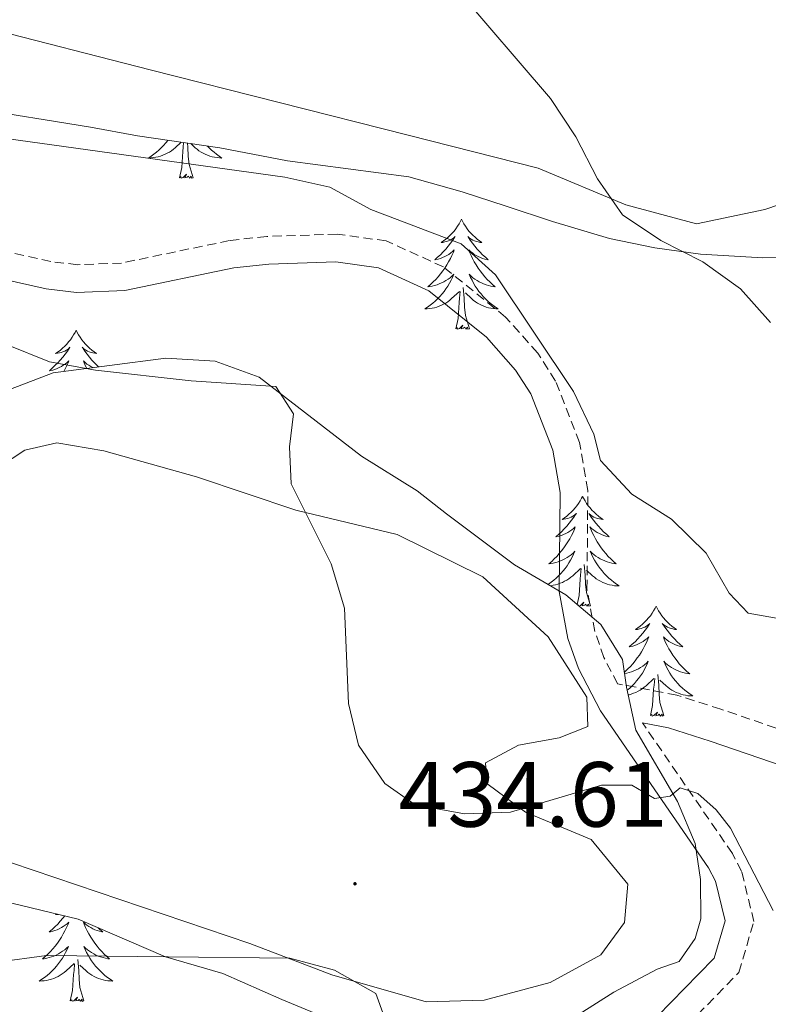
# Model space of a CAD drawing. Units: metres. Extents: x 600016 to 604515, y 4710251 to 4713287.
# Drawn here: x 603707 to 603788, y 4711312 to 4711419 of the extents above; entities that cross this region are included whole.
import ezdxf
from ezdxf.enums import TextEntityAlignment as Align

# ---------------------------------------------------------------- set-up
doc = ezdxf.new("R2010")
doc.units = ezdxf.units.M
doc.header["$MEASUREMENT"] = 0
doc.linetypes.add('TRAZOSX2', pattern=[1.5, 1, -0.5])
for name, color, linetype, lineweight in [('Carátula', 7, 'Continuous', 5), ('Level 21', 19, 'Continuous', 0), ('Level 35', 92, 'Continuous', 0), ('Level 36', 19, 'Continuous', 40), ('Level 41', 39, 'Continuous', 0), ('Level 5', 36, 'Continuous', 0), ('Level 7', 1, 'Continuous', 0)]:
    doc.layers.add(name, color=color, linetype=linetype, lineweight=lineweight)
doc.styles.add('Arial', font='ARIAL.TTF', dxfattribs={"height": 0.2})

# ---------------------------------------------------------------- blocks, each defined once
blk = doc.blocks.new('5PATER')
at = {"layer": 'Carátula', "linetype": 'Continuous', "lineweight": 5}
h = blk.add_hatch(color=250, dxfattribs=at)
edge = h.paths.add_edge_path()
edge.add_ellipse((0, 0), major_axis=(-1.33, -1.34), ratio=0.999422, start_angle=0, end_angle=360)

msp = doc.modelspace()

# ---------------------------------------------------------------- linework, layer by layer
at = {"layer": 'Level 21', "color": 19, "linetype": 'TRAZOSX2', "lineweight": 0}
for points in [[(603821.69, 4711330.7, 438.82), (603783.07, 4711343.92, 435.72), (603778.31, 4711345.45, 435.67), (603771.9, 4711346.67, 435.67), (603770.41, 4711349.51, 436.23), (603769.43, 4711352.35, 436.7), (603768.58, 4711356.95, 437.57), (603768.67, 4711367.63, 438.98), (603767.78, 4711372.81, 439.3), (603765.18, 4711379.47, 439.45), (603763.25, 4711382.49, 439.36), (603759.76, 4711386.41, 439.04), (603753.03, 4711391.84, 438.55), (603746.85, 4711394.66, 438.4), (603741.53, 4711395.39, 438.39), (603733.9, 4711395.14, 437.94), (603729.88, 4711394.7, 437.57), (603718.18, 4711392.26, 436.85), (603713.43, 4711392.08, 436.49), (603710.53, 4711392.42, 436.26), (603705.81, 4711393.48, 435.91)], [(603771.15, 4711301.16, 430.75), (603785.03, 4711315.4, 433.55), (603786.65, 4711320.91, 434.22), (603785.33, 4711326.34, 434.44), (603784.33, 4711328.28, 434.52), (603774.59, 4711342.43, 435.67)]]:
    msp.add_polyline3d(points, dxfattribs=at)
at = {"layer": 'Level 21', "color": 19, "linetype": 'Continuous', "lineweight": 0}
for points in [[(603768.82, 4711303.07, 430.75), (603780.66, 4711315.22, 433.2), (603782.36, 4711316.96, 433.55), (603783.54, 4711320.98, 434.22), (603782.5, 4711325.28, 434.44), (603781.75, 4711326.74, 434.52), (603770.05, 4711343.74, 435.68), (603767.65, 4711348.32, 436.23), (603766.52, 4711351.59, 436.7), (603765.58, 4711356.68, 437.57), (603765.66, 4711367.38, 438.98), (603764.87, 4711372, 439.3), (603762.49, 4711378.1, 439.45), (603760.85, 4711380.67, 439.36), (603757.69, 4711384.23, 439.04), (603751.44, 4711389.26, 438.55), (603746.01, 4711391.75, 438.4), (603741.37, 4711392.39, 438.39), (603734.11, 4711392.14, 437.94), (603730.35, 4711391.73, 437.57), (603718.54, 4711389.27, 436.85), (603713.31, 4711389.08, 436.49), (603710.02, 4711389.46, 436.26), (603705.01, 4711390.59, 435.91)], [(603901.81, 4711330.8, 433.1), (603894.32, 4711332.59, 434.6), (603891, 4711332.04, 435.02), (603876.1, 4711330.28, 436.83), (603870.89, 4711329.9, 437.26), (603865.92, 4711329.95, 437.56), (603851.78, 4711330.96, 438.04), (603847.21, 4711330.28, 438.04), (603841.98, 4711328.41, 438.48), (603835.21, 4711325.37, 438.86), (603828.95, 4711325.02, 439), (603820.63, 4711327.19, 438.82), (603781.92, 4711340.44, 435.72), (603777.4, 4711341.89, 435.67), (603774.59, 4711342.43, 435.67)]]:
    msp.add_polyline3d(points, dxfattribs=at)
at = {"layer": 'Level 35', "color": 92, "linetype": 'Continuous', "lineweight": 0, "ltscale": 0.5}
for points in [[(603700.44, 4711409.28, 440.66), (603709.9, 4711407.77, 440.66), (603714.81, 4711406.99, 440.08), (603719.9, 4711406.03, 440.07), (603728.82, 4711404.74, 440.66), (603736.15, 4711403.34, 442.14), (603749.27, 4711401.6, 441.84), (603755.07, 4711399.96, 442.73), (603759.82, 4711398.43, 442.7), (603764.86, 4711396.76, 443.37), (603771.03, 4711394.92, 444.8), (603775.92, 4711393.89, 445.2), (603780.89, 4711393.22, 445.36), (603787.64, 4711392.84, 446.52), (603795.99, 4711392.96, 447), (603804.07, 4711393.07, 449.57), (603811.81, 4711393.13, 451.59), (603816.71, 4711392.2, 451.64), (603827.77, 4711389.3, 449.99), (603834.16, 4711387.98, 449.08), (603844.07, 4711387.61, 447.84), (603867.84, 4711388.06, 444.94), (603886.63, 4711388.58, 443.76)], [(603765.85, 4711309.7, 432.95), (603771.47, 4711313.26, 433.72), (603776.19, 4711315.75, 434.16), (603778.55, 4711316.58, 433.86), (603780.31, 4711319.07, 433.72), (603780.9, 4711321.2, 434.31), (603780.89, 4711325.45, 435.05), (603780.29, 4711329.35, 435.49), (603778.37, 4711333.93, 436.04), (603773.88, 4711341.63, 436.23), (603772.85, 4711346.31, 437.66), (603772.44, 4711349.3, 438), (603770.07, 4711353.08, 438.44), (603766.28, 4711356.3, 437.93), (603760.72, 4711359.56, 437.85), (603753.38, 4711365.1, 436.82), (603750.18, 4711367.57, 436.67), (603744.15, 4711371.34, 436.52), (603733.09, 4711379.89, 435.64), (603728.31, 4711381.63, 435.51), (603722.98, 4711381.96, 434.79), (603710.79, 4711380.36, 433.72), (603706.15, 4711378.61, 433.14)], [(603693.08, 4711326.07, 431.65), (603713.49, 4711321.17, 433.56), (603722.92, 4711317.07, 434.45), (603729.15, 4711315.28, 434.46), (603735.54, 4711312.46, 434.9), (603740.14, 4711310.55, 434.71)]]:
    msp.add_polyline3d(points, dxfattribs=at)
at = {"layer": 'Level 36', "color": 92, "linetype": 'Continuous', "lineweight": 0}
for points in [[(603723.19, 4711405.56), (603723.18, 4711405.55), (603722.96, 4711405.27), (603722.72, 4711405), (603722.48, 4711404.74), (603722.22, 4711404.5), (603721.95, 4711404.26), (603721.67, 4711404.04), (603721.38, 4711403.83), (603721.09, 4711403.64), (603721.36, 4711403.65), (603721.62, 4711403.68), (603721.88, 4711403.72), (603722.14, 4711403.77), (603722.39, 4711403.84), (603722.65, 4711403.93), (603722.89, 4711404.04), (603723.13, 4711404.15), (603723.36, 4711404.28), (603723.58, 4711404.43), (603723.79, 4711404.58), (603723.99, 4711404.76), (603724.63, 4711405.35)], [(603724.45, 4711401.5), (603724.7, 4711402.62), (603724.81, 4711404.36), (603724.86, 4711404.8), (603724.9, 4711405.31)], [(603725.92, 4711401.5), (603725.49, 4711402.94), (603725.4, 4711403.85), (603725.36, 4711404.8), (603725.32, 4711405.25)], [(603727.48, 4711404.94), (603727.67, 4711404.74), (603727.92, 4711404.5), (603728.19, 4711404.26), (603728.47, 4711404.04), (603728.76, 4711403.83), (603729.05, 4711403.64), (603728.79, 4711403.65), (603728.52, 4711403.68), (603728.26, 4711403.72), (603728, 4711403.77), (603727.75, 4711403.84), (603727.5, 4711403.93), (603727.25, 4711404.04), (603727.01, 4711404.15), (603726.79, 4711404.28), (603726.56, 4711404.43), (603726.35, 4711404.58), (603726.15, 4711404.76), (603725.68, 4711405.2)], [(603725.92, 4711401.5), (603725.75, 4711401.44), (603725.73, 4711401.68), (603725.54, 4711401.45), (603725.42, 4711401.66), (603725.3, 4711401.55), (603725.03, 4711401.5), (603725.22, 4711401.89), (603724.84, 4711401.51), (603724.65, 4711401.45), (603724.61, 4711401.62), (603724.45, 4711401.5)], [(603754.99, 4711397), (603754.88, 4711396.78), (603754.73, 4711396.5), (603754.56, 4711396.24), (603754.38, 4711395.98), (603754.18, 4711395.73), (603753.98, 4711395.49), (603753.76, 4711395.27), (603753.53, 4711395.05), (603753.29, 4711394.85), (603753.04, 4711394.66), (603752.78, 4711394.48), (603752.97, 4711394.5), (603753.18, 4711394.54), (603753.38, 4711394.6), (603753.57, 4711394.66), (603753.76, 4711394.75), (603753.94, 4711394.85), (603754.12, 4711394.96), (603754.32, 4711395.15), (603754.28, 4711395.09), (603754.05, 4711394.74), (603753.81, 4711394.4), (603753.55, 4711394.08), (603753.28, 4711393.76), (603753, 4711393.46), (603752.71, 4711393.16), (603752.41, 4711392.88), (603752.09, 4711392.61), (603752.22, 4711392.63), (603752.47, 4711392.69), (603752.71, 4711392.76), (603752.94, 4711392.85), (603753.17, 4711392.96), (603753.4, 4711393.07), (603753.61, 4711393.2), (603753.82, 4711393.35), (603754.02, 4711393.51), (603754.2, 4711393.68), (603754.12, 4711393.45), (603753.96, 4711393.09), (603753.79, 4711392.74), (603753.6, 4711392.39), (603753.4, 4711392.05), (603753.19, 4711391.72), (603752.97, 4711391.4), (603752.73, 4711391.09), (603752.47, 4711390.78), (603752.21, 4711390.49), (603751.94, 4711390.21), (603751.65, 4711389.94), (603751.35, 4711389.68), (603751.55, 4711389.71), (603751.81, 4711389.76), (603752.08, 4711389.82), (603752.34, 4711389.9), (603752.59, 4711389.99), (603752.84, 4711390.1), (603753.08, 4711390.22), (603753.31, 4711390.36), (603753.54, 4711390.51), (603753.76, 4711390.67), (603753.96, 4711390.85), (603754.16, 4711391.04), (603754.02, 4711390.71)], [(603754.99, 4711397), (603755.1, 4711396.78), (603755.26, 4711396.5), (603755.43, 4711396.24), (603755.61, 4711395.98), (603755.8, 4711395.73), (603756.01, 4711395.49), (603756.23, 4711395.27), (603756.46, 4711395.05), (603756.7, 4711394.85), (603756.95, 4711394.66), (603757.21, 4711394.48), (603757.01, 4711394.5), (603756.81, 4711394.54), (603756.61, 4711394.6), (603756.41, 4711394.66), (603756.23, 4711394.75), (603756.04, 4711394.85), (603755.87, 4711394.96), (603755.67, 4711395.15), (603755.71, 4711395.09), (603755.94, 4711394.74), (603756.18, 4711394.4), (603756.43, 4711394.08), (603756.7, 4711393.76), (603756.98, 4711393.46), (603757.27, 4711393.16), (603757.58, 4711392.88), (603757.89, 4711392.61), (603757.77, 4711392.63), (603757.52, 4711392.69), (603757.28, 4711392.76), (603757.04, 4711392.85), (603756.81, 4711392.96), (603756.59, 4711393.07), (603756.37, 4711393.2), (603756.17, 4711393.35), (603755.97, 4711393.51), (603755.78, 4711393.68), (603755.87, 4711393.45), (603756.03, 4711393.09), (603756.2, 4711392.74), (603756.38, 4711392.39), (603756.58, 4711392.05), (603756.79, 4711391.72), (603757.02, 4711391.4), (603757.26, 4711391.09), (603757.51, 4711390.78), (603757.77, 4711390.49), (603758.05, 4711390.21), (603758.34, 4711389.94), (603758.63, 4711389.68), (603758.44, 4711389.71), (603758.17, 4711389.76), (603757.91, 4711389.82), (603757.65, 4711389.9), (603757.39, 4711389.99), (603757.15, 4711390.1), (603756.91, 4711390.22), (603756.67, 4711390.36), (603756.45, 4711390.51), (603756.23, 4711390.67), (603756.02, 4711390.85), (603755.83, 4711391.04), (603755.97, 4711390.71)], [(603754.02, 4711390.71), (603753.86, 4711390.39), (603753.69, 4711390.08), (603753.51, 4711389.77), (603753.31, 4711389.47), (603753.1, 4711389.19), (603752.88, 4711388.91), (603752.64, 4711388.64), (603752.4, 4711388.38), (603752.14, 4711388.14), (603751.87, 4711387.9), (603751.59, 4711387.68), (603751.3, 4711387.47), (603751.01, 4711387.28), (603751.28, 4711387.29), (603751.54, 4711387.32), (603751.8, 4711387.36), (603752.06, 4711387.41), (603752.32, 4711387.48), (603752.57, 4711387.57), (603752.81, 4711387.68), (603753.05, 4711387.79), (603753.28, 4711387.92), (603753.5, 4711388.07), (603753.71, 4711388.22), (603753.92, 4711388.4), (603754.77, 4711389.19)], [(603755.97, 4711390.71), (603756.13, 4711390.39), (603756.29, 4711390.08), (603756.48, 4711389.77), (603756.67, 4711389.47), (603756.88, 4711389.19), (603757.11, 4711388.91), (603757.34, 4711388.64), (603757.59, 4711388.38), (603757.85, 4711388.14), (603758.11, 4711387.9), (603758.39, 4711387.68), (603758.68, 4711387.47), (603758.97, 4711387.28), (603758.71, 4711387.29), (603758.45, 4711387.32), (603758.18, 4711387.36), (603757.92, 4711387.41), (603757.67, 4711387.48), (603757.42, 4711387.57), (603757.17, 4711387.68), (603756.94, 4711387.79), (603756.71, 4711387.92), (603756.49, 4711388.07), (603756.27, 4711388.22), (603756.07, 4711388.4), (603755.41, 4711389.02)], [(603754.37, 4711385.14), (603754.62, 4711386.26), (603754.73, 4711388), (603754.78, 4711388.44), (603754.84, 4711389.16)], [(603755.84, 4711385.14), (603755.41, 4711386.58), (603755.32, 4711387.49), (603755.28, 4711388.44), (603755.18, 4711389.6)], [(603713.25, 4711384.97), (603713.14, 4711384.75), (603712.99, 4711384.48), (603712.82, 4711384.21), (603712.64, 4711383.95), (603712.44, 4711383.71), (603712.24, 4711383.47), (603712.02, 4711383.24), (603711.79, 4711383.03), (603711.55, 4711382.82), (603711.3, 4711382.63), (603711.04, 4711382.45), (603711.24, 4711382.48), (603711.44, 4711382.52), (603711.64, 4711382.57), (603711.83, 4711382.64), (603712.02, 4711382.72), (603712.2, 4711382.82), (603712.38, 4711382.94), (603712.58, 4711383.13), (603712.54, 4711383.06), (603712.31, 4711382.72), (603712.07, 4711382.38), (603711.81, 4711382.05), (603711.54, 4711381.74), (603711.26, 4711381.43), (603710.97, 4711381.14), (603710.67, 4711380.86), (603710.36, 4711380.58), (603710.48, 4711380.61), (603710.73, 4711380.67), (603710.97, 4711380.74), (603711.2, 4711380.83), (603711.43, 4711380.93), (603711.66, 4711381.05), (603711.87, 4711381.18), (603712.08, 4711381.32), (603712.28, 4711381.48), (603712.47, 4711381.65), (603712.38, 4711381.43), (603712.22, 4711381.07), (603712.05, 4711380.71), (603711.94, 4711380.51)], [(603713.25, 4711384.97), (603713.37, 4711384.75), (603713.52, 4711384.48), (603713.69, 4711384.21), (603713.87, 4711383.95), (603714.06, 4711383.71), (603714.27, 4711383.47), (603714.49, 4711383.24), (603714.72, 4711383.03), (603714.96, 4711382.82), (603715.21, 4711382.63), (603715.47, 4711382.45), (603715.27, 4711382.48), (603715.07, 4711382.52), (603714.87, 4711382.57), (603714.67, 4711382.64), (603714.49, 4711382.72), (603714.31, 4711382.82), (603714.13, 4711382.94), (603713.93, 4711383.13), (603713.97, 4711383.06), (603714.2, 4711382.72), (603714.44, 4711382.38), (603714.7, 4711382.05), (603714.96, 4711381.74), (603715.24, 4711381.43), (603715.54, 4711381.14), (603715.68, 4711381)], [(603755.84, 4711385.14), (603755.67, 4711385.08), (603755.65, 4711385.32), (603755.46, 4711385.09), (603755.34, 4711385.3), (603755.22, 4711385.19), (603754.95, 4711385.14), (603755.15, 4711385.53), (603754.76, 4711385.15), (603754.57, 4711385.09), (603754.53, 4711385.26), (603754.37, 4711385.14)], [(603715.09, 4711380.92), (603715.07, 4711380.93), (603714.85, 4711381.05), (603714.63, 4711381.18), (603714.43, 4711381.32), (603714.23, 4711381.48), (603714.04, 4711381.65), (603714.13, 4711381.43), (603714.29, 4711381.07), (603714.4, 4711380.83)], [(603768.1, 4711366.98), (603767.99, 4711366.77), (603767.83, 4711366.49), (603767.67, 4711366.22), (603767.49, 4711365.97), (603767.29, 4711365.72), (603767.08, 4711365.48), (603766.87, 4711365.26), (603766.63, 4711365.04), (603766.39, 4711364.84), (603766.14, 4711364.65), (603765.88, 4711364.47), (603766.08, 4711364.49), (603766.29, 4711364.53), (603766.49, 4711364.58), (603766.68, 4711364.65), (603766.87, 4711364.74), (603767.05, 4711364.84), (603767.22, 4711364.95), (603767.43, 4711365.14), (603767.39, 4711365.08), (603767.16, 4711364.73), (603766.91, 4711364.39), (603766.66, 4711364.07), (603766.39, 4711363.75), (603766.11, 4711363.45), (603765.82, 4711363.15), (603765.52, 4711362.87), (603765.2, 4711362.6), (603765.33, 4711362.62), (603765.57, 4711362.68), (603765.81, 4711362.75), (603766.05, 4711362.84), (603766.28, 4711362.94), (603766.51, 4711363.06), (603766.72, 4711363.19), (603766.93, 4711363.34), (603767.13, 4711363.5), (603767.31, 4711363.66)], [(603768.1, 4711366.98), (603768.21, 4711366.77), (603768.37, 4711366.49), (603768.53, 4711366.22), (603768.72, 4711365.97), (603768.91, 4711365.72), (603769.12, 4711365.48), (603769.34, 4711365.26), (603769.57, 4711365.04), (603769.81, 4711364.84), (603770.06, 4711364.65), (603770.32, 4711364.47), (603770.12, 4711364.49), (603769.92, 4711364.53), (603769.72, 4711364.58), (603769.52, 4711364.65), (603769.33, 4711364.74), (603769.15, 4711364.84), (603768.98, 4711364.95), (603768.77, 4711365.14), (603768.81, 4711365.08), (603769.04, 4711364.73), (603769.29, 4711364.39), (603769.54, 4711364.07), (603769.81, 4711363.75), (603770.09, 4711363.45), (603770.38, 4711363.15), (603770.69, 4711362.87), (603771, 4711362.6), (603770.87, 4711362.62), (603770.63, 4711362.68), (603770.39, 4711362.75), (603770.15, 4711362.84), (603769.92, 4711362.94), (603769.7, 4711363.06), (603769.48, 4711363.19), (603769.27, 4711363.34), (603769.08, 4711363.5), (603768.89, 4711363.66), (603768.98, 4711363.44), (603769.13, 4711363.08), (603769.31, 4711362.73), (603769.49, 4711362.38), (603769.69, 4711362.04), (603769.9, 4711361.71), (603770.13, 4711361.39), (603770.37, 4711361.08), (603770.62, 4711360.77), (603770.88, 4711360.48), (603771.16, 4711360.2), (603771.45, 4711359.93), (603771.74, 4711359.67), (603771.55, 4711359.7), (603771.28, 4711359.74), (603771.02, 4711359.81), (603770.76, 4711359.89), (603770.5, 4711359.98), (603770.25, 4711360.09), (603770.01, 4711360.21), (603769.78, 4711360.35), (603769.55, 4711360.5), (603769.34, 4711360.66), (603769.13, 4711360.84), (603768.94, 4711361.03), (603769.08, 4711360.7)], [(603767.31, 4711363.66), (603767.22, 4711363.44), (603767.07, 4711363.08), (603766.9, 4711362.73), (603766.71, 4711362.38), (603766.51, 4711362.04), (603766.3, 4711361.71), (603766.07, 4711361.39), (603765.83, 4711361.08), (603765.58, 4711360.77), (603765.32, 4711360.48), (603765.04, 4711360.2), (603764.76, 4711359.93), (603764.46, 4711359.67), (603764.66, 4711359.7), (603764.92, 4711359.74), (603765.19, 4711359.81), (603765.45, 4711359.89), (603765.7, 4711359.98), (603765.95, 4711360.09), (603766.19, 4711360.21), (603766.42, 4711360.35), (603766.65, 4711360.5), (603766.86, 4711360.66), (603767.07, 4711360.84), (603767.27, 4711361.03), (603767.12, 4711360.7), (603766.97, 4711360.38), (603766.8, 4711360.06), (603766.62, 4711359.76), (603766.42, 4711359.46), (603766.21, 4711359.18), (603765.99, 4711358.9), (603765.75, 4711358.63), (603765.51, 4711358.37), (603765.25, 4711358.13), (603764.98, 4711357.89), (603764.7, 4711357.67), (603764.41, 4711357.46), (603764.36, 4711357.43)], [(603769.08, 4711360.7), (603769.23, 4711360.38), (603769.4, 4711360.06), (603769.59, 4711359.76), (603769.78, 4711359.46), (603769.99, 4711359.18), (603770.21, 4711358.9), (603770.45, 4711358.63), (603770.7, 4711358.37), (603770.95, 4711358.13), (603771.22, 4711357.89), (603771.5, 4711357.67), (603771.79, 4711357.46), (603772.08, 4711357.27), (603771.82, 4711357.28), (603771.55, 4711357.3), (603771.29, 4711357.34), (603771.03, 4711357.4), (603770.78, 4711357.47), (603770.53, 4711357.56), (603770.28, 4711357.66), (603770.05, 4711357.78), (603769.81, 4711357.91), (603769.59, 4711358.06), (603769.38, 4711358.21), (603769.18, 4711358.38), (603768.52, 4711359)], [(603764.58, 4711357.3), (603764.65, 4711357.3), (603764.91, 4711357.34), (603765.17, 4711357.4), (603765.43, 4711357.47), (603765.67, 4711357.56), (603765.92, 4711357.66), (603766.16, 4711357.78), (603766.39, 4711357.91), (603766.61, 4711358.06), (603766.82, 4711358.21), (603767.03, 4711358.38), (603767.87, 4711359.18)], [(603767.51, 4711355.26), (603767.73, 4711356.25), (603767.84, 4711357.99), (603767.89, 4711358.43), (603767.95, 4711359.15)], [(603768.95, 4711355.13), (603768.52, 4711356.57), (603768.43, 4711357.48), (603768.39, 4711358.43), (603768.28, 4711359.59)], [(603767.67, 4711355.12), (603767.64, 4711355.24), (603767.57, 4711355.2)], [(603768.95, 4711355.13), (603768.78, 4711355.07), (603768.76, 4711355.3), (603768.57, 4711355.08), (603768.45, 4711355.29), (603768.33, 4711355.18), (603768.06, 4711355.12), (603768.25, 4711355.52), (603767.87, 4711355.14), (603767.71, 4711355.09)], [(603776.06, 4711355.07), (603775.95, 4711354.85), (603775.79, 4711354.57), (603775.63, 4711354.31), (603775.44, 4711354.05), (603775.25, 4711353.8), (603775.04, 4711353.56), (603774.82, 4711353.34), (603774.59, 4711353.12), (603774.35, 4711352.92), (603774.1, 4711352.73), (603773.84, 4711352.55), (603774.04, 4711352.57), (603774.25, 4711352.61), (603774.44, 4711352.66), (603774.64, 4711352.73), (603774.83, 4711352.82), (603775.01, 4711352.92), (603775.18, 4711353.03), (603775.39, 4711353.22), (603775.35, 4711353.16), (603775.12, 4711352.81), (603774.87, 4711352.48), (603774.62, 4711352.15), (603774.35, 4711351.83), (603774.07, 4711351.53), (603773.78, 4711351.23), (603773.47, 4711350.95), (603773.16, 4711350.68), (603773.29, 4711350.7), (603773.53, 4711350.76), (603773.77, 4711350.83), (603774.01, 4711350.92), (603774.24, 4711351.02), (603774.46, 4711351.14), (603774.68, 4711351.27), (603774.89, 4711351.42), (603775.08, 4711351.58), (603775.27, 4711351.75), (603775.18, 4711351.52), (603775.03, 4711351.16), (603774.86, 4711350.81), (603774.67, 4711350.46), (603774.47, 4711350.12), (603774.26, 4711349.79), (603774.03, 4711349.47), (603773.79, 4711349.16), (603773.54, 4711348.85), (603773.28, 4711348.56), (603773, 4711348.28), (603772.72, 4711348.01), (603772.63, 4711347.94)], [(603776.06, 4711355.07), (603776.17, 4711354.85), (603776.33, 4711354.57), (603776.49, 4711354.31), (603776.68, 4711354.05), (603776.87, 4711353.8), (603777.08, 4711353.56), (603777.3, 4711353.34), (603777.53, 4711353.12), (603777.77, 4711352.92), (603778.02, 4711352.73), (603778.28, 4711352.55), (603778.08, 4711352.57), (603777.87, 4711352.61), (603777.68, 4711352.66), (603777.48, 4711352.73), (603777.29, 4711352.82), (603777.11, 4711352.92), (603776.94, 4711353.03), (603776.73, 4711353.22), (603776.77, 4711353.16), (603777, 4711352.81), (603777.25, 4711352.48), (603777.5, 4711352.15), (603777.77, 4711351.83), (603778.05, 4711351.53), (603778.34, 4711351.23), (603778.65, 4711350.95), (603778.96, 4711350.68), (603778.83, 4711350.7), (603778.59, 4711350.76), (603778.35, 4711350.83), (603778.11, 4711350.92), (603777.88, 4711351.02), (603777.66, 4711351.14), (603777.44, 4711351.27), (603777.23, 4711351.42), (603777.04, 4711351.58), (603776.85, 4711351.75), (603776.94, 4711351.52), (603777.09, 4711351.16), (603777.26, 4711350.81), (603777.45, 4711350.46), (603777.65, 4711350.12), (603777.86, 4711349.79), (603778.09, 4711349.47), (603778.33, 4711349.16), (603778.58, 4711348.85), (603778.84, 4711348.56), (603779.12, 4711348.28), (603779.4, 4711348.01), (603779.7, 4711347.75), (603779.51, 4711347.78), (603779.24, 4711347.82), (603778.97, 4711347.89), (603778.72, 4711347.97), (603778.46, 4711348.06), (603778.21, 4711348.17), (603777.97, 4711348.29), (603777.74, 4711348.43), (603777.51, 4711348.58), (603777.3, 4711348.74), (603777.09, 4711348.92), (603776.9, 4711349.11), (603777.04, 4711348.78)], [(603772.65, 4711347.78), (603772.88, 4711347.82), (603773.15, 4711347.89), (603773.4, 4711347.97), (603773.66, 4711348.06), (603773.91, 4711348.17), (603774.15, 4711348.29), (603774.38, 4711348.43), (603774.61, 4711348.58), (603774.82, 4711348.74), (603775.03, 4711348.92), (603775.22, 4711349.11), (603775.08, 4711348.78), (603774.93, 4711348.46), (603774.76, 4711348.15), (603774.58, 4711347.84), (603774.38, 4711347.54), (603774.17, 4711347.26), (603773.95, 4711346.98), (603773.71, 4711346.71), (603773.47, 4711346.45), (603773.21, 4711346.21), (603772.94, 4711345.97), (603772.93, 4711345.96)], [(603777.04, 4711348.78), (603777.19, 4711348.46), (603777.36, 4711348.15), (603777.54, 4711347.84), (603777.74, 4711347.54), (603777.95, 4711347.26), (603778.17, 4711346.98), (603778.41, 4711346.71), (603778.65, 4711346.45), (603778.91, 4711346.21), (603779.18, 4711345.97), (603779.46, 4711345.75), (603779.75, 4711345.54), (603780.04, 4711345.35), (603779.77, 4711345.36), (603779.51, 4711345.38), (603779.25, 4711345.43), (603778.99, 4711345.48), (603778.74, 4711345.56), (603778.49, 4711345.64), (603778.24, 4711345.74), (603778, 4711345.86), (603777.77, 4711345.99), (603777.55, 4711346.14), (603777.34, 4711346.3), (603777.14, 4711346.46), (603776.48, 4711347.08)], [(603776.91, 4711343.22), (603776.48, 4711344.66), (603776.39, 4711345.56), (603776.35, 4711346.51), (603776.24, 4711347.67)], [(603773.04, 4711345.46), (603773.13, 4711345.48), (603773.38, 4711345.56), (603773.63, 4711345.64), (603773.88, 4711345.74), (603774.12, 4711345.86), (603774.35, 4711345.99), (603774.57, 4711346.14), (603774.78, 4711346.3), (603774.98, 4711346.46), (603775.83, 4711347.26)], [(603775.44, 4711343.22), (603775.69, 4711344.33), (603775.8, 4711346.08), (603775.85, 4711346.51), (603775.91, 4711347.23)], [(603776.91, 4711343.22), (603776.74, 4711343.15), (603776.72, 4711343.39), (603776.53, 4711343.16), (603776.41, 4711343.37), (603776.29, 4711343.26), (603776.02, 4711343.2), (603776.21, 4711343.6), (603775.83, 4711343.22), (603775.64, 4711343.16), (603775.6, 4711343.33), (603775.44, 4711343.22)], [(603711.15, 4711321.73), (603711.04, 4711321.66), (603711.23, 4711321.68), (603711.31, 4711321.69)], [(603712.02, 4711321.52), (603711.81, 4711321.26), (603711.54, 4711320.94), (603711.26, 4711320.64), (603710.97, 4711320.34), (603710.67, 4711320.06), (603710.35, 4711319.79), (603710.48, 4711319.81), (603710.73, 4711319.87), (603710.97, 4711319.94), (603711.2, 4711320.03), (603711.43, 4711320.13), (603711.66, 4711320.25), (603711.87, 4711320.38), (603712.08, 4711320.53), (603712.28, 4711320.68), (603712.46, 4711320.85), (603712.38, 4711320.63), (603712.22, 4711320.27), (603712.05, 4711319.92), (603711.86, 4711319.57), (603711.66, 4711319.23), (603711.45, 4711318.9), (603711.23, 4711318.58), (603710.99, 4711318.26), (603710.73, 4711317.96), (603710.47, 4711317.67), (603710.2, 4711317.39), (603709.91, 4711317.12), (603709.61, 4711316.86), (603709.81, 4711316.88), (603710.07, 4711316.93), (603710.34, 4711317), (603710.6, 4711317.07)], [(603715.66, 4711320.23), (603715.84, 4711320.06), (603716.15, 4711319.79), (603716.03, 4711319.81), (603715.78, 4711319.87), (603715.54, 4711319.94), (603715.3, 4711320.03), (603715.07, 4711320.13), (603714.85, 4711320.25), (603714.63, 4711320.38), (603714.43, 4711320.53), (603714.23, 4711320.68), (603714.04, 4711320.85), (603714.13, 4711320.63), (603714.29, 4711320.27), (603714.46, 4711319.92), (603714.64, 4711319.57), (603714.84, 4711319.23), (603715.05, 4711318.9), (603715.28, 4711318.58), (603715.52, 4711318.26), (603715.77, 4711317.96), (603716.03, 4711317.67), (603716.31, 4711317.39), (603716.6, 4711317.12), (603716.89, 4711316.86), (603716.7, 4711316.88), (603716.43, 4711316.93), (603716.17, 4711317), (603715.91, 4711317.07), (603715.65, 4711317.17), (603715.41, 4711317.28), (603715.17, 4711317.4), (603714.93, 4711317.54), (603714.71, 4711317.69), (603714.49, 4711317.85), (603714.28, 4711318.03), (603714.09, 4711318.22), (603714.23, 4711317.89), (603714.39, 4711317.57), (603714.55, 4711317.25), (603714.74, 4711316.95), (603714.93, 4711316.65), (603715.14, 4711316.36), (603715.37, 4711316.08), (603715.6, 4711315.82), (603715.85, 4711315.56), (603716.11, 4711315.31), (603716.37, 4711315.08), (603716.65, 4711314.86), (603716.94, 4711314.65), (603717.23, 4711314.46), (603716.97, 4711314.47), (603716.71, 4711314.49), (603716.44, 4711314.53), (603716.18, 4711314.59), (603715.93, 4711314.66), (603715.68, 4711314.75), (603715.43, 4711314.85), (603715.2, 4711314.97), (603714.97, 4711315.1), (603714.75, 4711315.24), (603714.53, 4711315.4), (603714.33, 4711315.57), (603713.67, 4711316.19)], [(603710.6, 4711317.07), (603710.85, 4711317.17), (603711.1, 4711317.28), (603711.34, 4711317.4), (603711.57, 4711317.54), (603711.8, 4711317.69), (603712.02, 4711317.85), (603712.22, 4711318.03), (603712.42, 4711318.22), (603712.28, 4711317.89), (603712.12, 4711317.57), (603711.95, 4711317.25), (603711.77, 4711316.95), (603711.57, 4711316.65), (603711.36, 4711316.36), (603711.14, 4711316.08), (603710.9, 4711315.82), (603710.66, 4711315.56), (603710.4, 4711315.31), (603710.13, 4711315.08), (603709.85, 4711314.86), (603709.56, 4711314.65), (603709.27, 4711314.46), (603709.54, 4711314.47), (603709.8, 4711314.49), (603710.06, 4711314.53), (603710.32, 4711314.59), (603710.58, 4711314.66), (603710.83, 4711314.75), (603711.07, 4711314.85), (603711.31, 4711314.97), (603711.54, 4711315.1), (603711.76, 4711315.24), (603711.97, 4711315.4), (603712.18, 4711315.57), (603713.03, 4711316.37)], [(603714.1, 4711312.32), (603713.67, 4711313.76), (603713.58, 4711314.67), (603713.54, 4711315.62), (603713.44, 4711316.78)], [(603712.63, 4711312.32), (603712.88, 4711313.44), (603712.99, 4711315.18), (603713.04, 4711315.62), (603713.1, 4711316.34)], [(603714.1, 4711312.32), (603713.93, 4711312.25), (603713.91, 4711312.49), (603713.72, 4711312.27), (603713.6, 4711312.47), (603713.48, 4711312.37), (603713.21, 4711312.31), (603713.41, 4711312.7), (603713.02, 4711312.32), (603712.83, 4711312.27), (603712.79, 4711312.43), (603712.63, 4711312.32)]]:
    msp.add_lwpolyline(points, dxfattribs=at)
for points in [[(603928.21, 4711401.3, 435.25), (603922.75, 4711397.8, 436.02), (603916.07, 4711394.98, 437.86), (603908.48, 4711392.73, 439.61), (603898.22, 4711391.64, 440.91), (603874.11, 4711390.42, 443.53), (603851.94, 4711390.13, 446.24), (603843.08, 4711391.22, 447.59), (603833.35, 4711393.57, 449.05), (603820.61, 4711395.72, 449.92), (603810.29, 4711398.64, 450.16), (603801.91, 4711400.03, 449.43), (603794.31, 4711400.25, 448.32), (603787.83, 4711398.06, 446.77), (603780.43, 4711396.49, 445.32), (603772.78, 4711398.56, 444.74), (603763.28, 4711402.55, 443.67), (603749.23, 4711406.1, 442.8), (603721.29, 4711413.2, 442.07), (603703.22, 4711417.8, 441.59)], [(603706.25, 4711327.26, 432.4), (603732.07, 4711318.52, 434.92), (603740.94, 4711315.15, 434.92), (603751.16, 4711312.22, 434.87), (603757.45, 4711312.38, 434.24), (603764.61, 4711314.29, 433.61), (603770.08, 4711317.3, 432.88), (603772.63, 4711320.79, 432.78), (603773.01, 4711324.96, 433.17), (603769.03, 4711329.79, 433.66), (603761.91, 4711332.77, 434.67), (603757.74, 4711335.86, 435.74), (603757.59, 4711338.09, 436.08), (603761.16, 4711340.03, 436.22), (603765.57, 4711340.82, 436.51), (603768.66, 4711342.04, 436.27), (603768.56, 4711345.23, 436.27), (603764.38, 4711351.76, 436.8), (603757.3, 4711358.27, 436.95), (603748.04, 4711362.85, 436.17), (603737.05, 4711365.48, 434.62), (603726.29, 4711369.09, 433.08), (603716.26, 4711371.92, 431.14), (603711.18, 4711372.78, 430.61), (603707.69, 4711372, 430.17), (603700.69, 4711367.38, 429.25)]]:
    msp.add_polyline3d(points, dxfattribs=at)
at = {"layer": 'Level 5', "color": 36, "linetype": 'Continuous', "lineweight": 0}
for points in [[(603788.44, 4711385.83, 445), (603785.19, 4711389.45, 445), (603781.14, 4711392.38, 445), (603776.56, 4711394.71, 445), (603772.41, 4711397.49, 445), (603769.72, 4711401.37, 445), (603767.39, 4711405.92, 445), (603764.63, 4711410.09, 445), (603754.33, 4711422.1, 445)], [(603791.14, 4711353.41, 440), (603786.05, 4711354.31, 440), (603783.97, 4711356.49, 440), (603781.49, 4711360.84, 440), (603777.75, 4711364.51, 440), (603773.44, 4711367.21, 440), (603770.04, 4711370.88, 440), (603769.31, 4711373.73, 440), (603767.12, 4711378.33, 440), (603758.66, 4711390.99, 440), (603754.96, 4711394.35, 440), (603745.19, 4711398.07, 440), (603740.73, 4711400.48, 440), (603735.85, 4711401.58, 440), (603705.69, 4711405.77, 440)], [(603736.38, 4711372.34, 435), (603736.81, 4711375.92, 435), (603734.87, 4711378.87, 435), (603725.72, 4711379.48, 435), (603715.35, 4711380.66, 435), (603710.37, 4711381.57, 435), (603705.73, 4711383.44, 435)], [(603788.74, 4711322.11, 435), (603784.11, 4711331.02, 435), (603782.56, 4711333, 435), (603780.57, 4711334.79, 435), (603778.68, 4711335.41, 435), (603777.57, 4711334.49, 435), (603775.88, 4711334.24, 435), (603773.45, 4711335.69, 435), (603770.16, 4711335.68, 435), (603760.29, 4711332.75, 435), (603755.3, 4711332.59, 435), (603749.98, 4711333.55, 435), (603746.68, 4711335.87, 435), (603743.82, 4711340.02, 435), (603742.74, 4711344.52, 435), (603742.33, 4711354.88, 435), (603740.86, 4711359.66, 435), (603736.54, 4711368.32, 435), (603736.38, 4711372.34, 435)], [(603704.71, 4711316.5, 435), (603710.04, 4711317.22, 435), (603736.4, 4711316.95, 435), (603741.24, 4711315.65, 435), (603745.7, 4711313.1, 435), (603746.63, 4711310.63, 435), (603745.18, 4711309.13, 435), (603731.4, 4711302.17, 435), (603727.38, 4711299.21, 435), (603725.75, 4711295.86, 435), (603725.81, 4711291.8, 435), (603724.12, 4711287.34, 435), (603721.13, 4711284.38, 435), (603716.99, 4711281.41, 435), (603711.41, 4711278.84, 435)]]:
    msp.add_polyline3d(points, dxfattribs=at)

# ---------------------------------------------------------------- block references
at = {"layer": 'Level 7', "color": 19, "linetype": 'Continuous', "lineweight": 0, "xscale": 0.09999983015004542, "yscale": 0.09999983015004542}
msp.add_blockref('5PATER', (603743.45, 4711325, 434.62), dxfattribs=at)

# ---------------------------------------------------------------- texts
at = {"layer": 'Level 41', "color": 19, "linetype": 'Continuous', "lineweight": 0, "style": 'Arial'}
msp.add_text('434.61', height=7, dxfattribs=at).set_placement((603748.17, 4711329, 434.62), align=Align.BOTTOM_LEFT)

doc.saveas('drawing.dxf')
